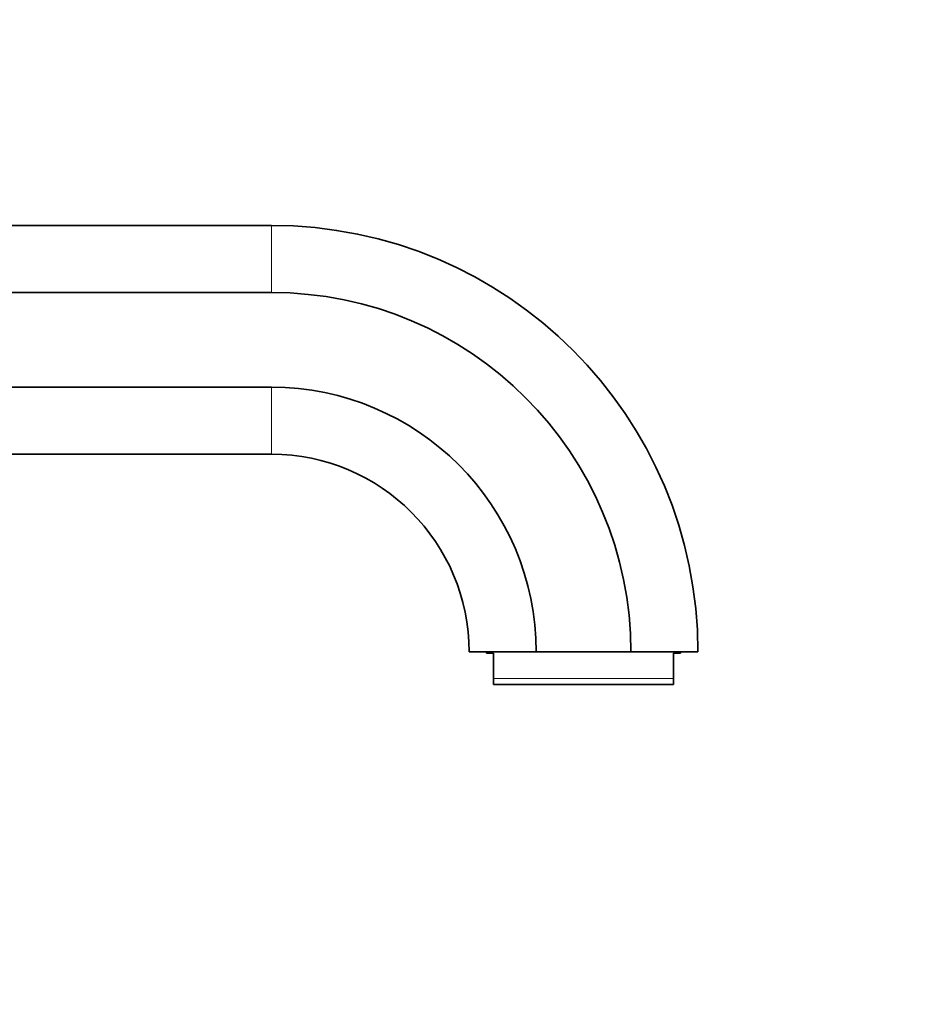
# Model space of a CAD drawing. Units: millimetres. Extents: x 0 to 1188, y 0 to 1174.
# Drawn here: x 1056 to 1188, y 606 to 748 of the extents above; entities that cross this region are included whole.
import ezdxf
from ezdxf import colors
from ezdxf.entities.mleader import LeaderData, LeaderLine
from ezdxf.math import Vec2, Vec3

# ---------------------------------------------------------------- set-up
doc = ezdxf.new("R2010")
doc.units = ezdxf.units.MM
doc.layers.add('DV5_Défaut', color=7, linetype='Continuous')
doc.layers.add('Défaut', color=7, linetype='Continuous')

# ---------------------------------------------------------------- blocks, each defined once
blk = doc.blocks.new('_DOT')
at = {"color": 0}
blk.add_line((0, 0), (-1, 0), dxfattribs=at)
at = {"color": 0, "const_width": 0.333}
blk.add_lwpolyline([(-0.1665, 0, 1), (0.1665, 0, 1)], format="xyb", close=True, dxfattribs=at)
blk = doc.blocks.new('SE4')
at = {"layer": 'DV5_Défaut', "color": 7, "linetype": 'Continuous', "lineweight": 35}
for p, q in [((1006.87, 718.26), (1092.33, 718.26)), ((1010.73, 708.59), (1092.33, 708.59)), ((1010.73, 694.92), (1092.33, 694.92)), ((1006.87, 685.26), (1092.33, 685.26)), ((1120.83, 656.76), (1130.49, 656.76)), ((1123.33, 656.76), (1123.33, 656.56)), ((1123.33, 656.56), (1124.33, 656.56)), ((1124.33, 652.92), (1124.33, 656.56)), ((1130.49, 656.76), (1144.16, 656.76)), ((1144.16, 656.76), (1153.83, 656.76)), ((1150.33, 652.92), (1150.33, 656.56)), ((1150.33, 656.56), (1151.33, 656.56)), ((1151.33, 656.56), (1151.33, 656.76)), ((1124.33, 652.06), (1124.33, 652.92)), ((1150.33, 652.06), (1124.33, 652.06)), ((1150.33, 652.06), (1150.33, 652.92))]:
    blk.add_line(p, q, dxfattribs=at)
at = {"layer": 'DV5_Défaut', "color": 7, "linetype": 'Continuous', "lineweight": 18}
for p, q in [((1092.33, 708.59), (1092.33, 718.26)), ((1092.33, 685.26), (1092.33, 694.92)), ((1150.33, 652.92), (1124.33, 652.92))]:
    blk.add_line(p, q, dxfattribs=at)
at = {"layer": 'DV5_Défaut', "color": 7, "linetype": 'Continuous', "lineweight": 35}
for radius in [61.5, 51.83, 38.17, 28.5]:
    blk.add_arc((1092.33, 656.76), radius, 0, 90, dxfattribs=at)

msp = doc.modelspace()

# ---------------------------------------------------------------- block references
at = {"layer": 'Défaut'}
msp.add_blockref('SE4', (0, 0), dxfattribs=at)

# ---------------------------------------------------------------- leaders
at = {"layer": 'Défaut', "color": 7, "linetype": 'Continuous', "lineweight": 18}
ml = msp.add_multileader_mtext('Standard', dxfattribs=at)
ml.set_content('{\\pxsm0.9;\\fSolid Edge ISO|b1||i0||c0|p34;\\W1.;31/10/2016\\P}', color=256)
ml.set_leader_properties()
ml.set_arrow_properties(name='DOT')
ml.build(insert=Vec2(0, 0))
ml.multileader.update_dxf_attribs({"leader_type": 0, "dogleg_length": 0, "arrow_head_size": 12})
ctx = ml.context
ctx.base_point, ctx.char_height, ctx.arrow_head_size, ctx.landing_gap_size = Vec3(1100.12, 1166.74), 12, 12, 4.2
notes = []
notes.append((ctx, [(0, (0, 0, 0), (0, 0), (1, 0), 1, [])]))
ctx.mtext.insert = Vec3(1102.12, 1172.86)
for ctx, leaders in notes:
    for number, flags, end, landing, length, lines in leaders:
        leader = LeaderData()
        leader.index, (leader.has_last_leader_line, leader.has_dogleg_vector, leader.attachment_direction) = number, flags
        leader.last_leader_point, leader.dogleg_vector, leader.dogleg_length = Vec3(end), Vec3(landing), length
        for number, points, colour, breaks in lines:
            line = LeaderLine()
            line.index, line.vertices, line.color, line.breaks = number, Vec3.list(points), colors.encode_raw_color(colour), breaks
            leader.lines.append(line)
        ctx.leaders.append(leader)

doc.saveas('drawing.dxf')
